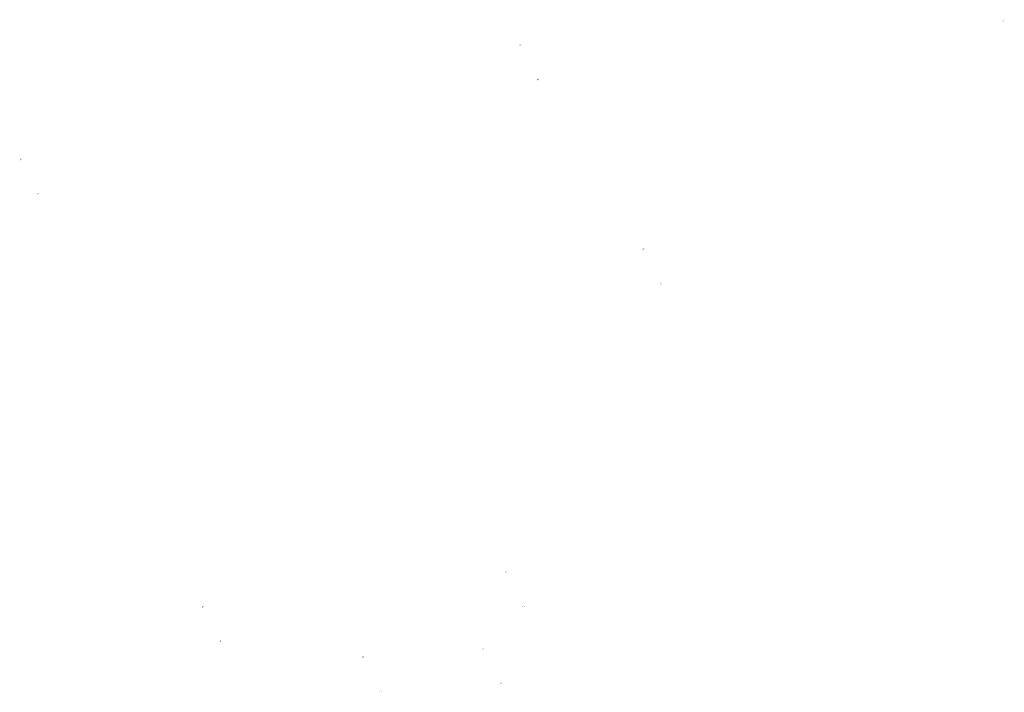
# Model space of a CAD drawing. Extents: x -154050 to 466486, y -53765 to 124169.
# Drawn here: x 5082 to 78274, y 64018 to 114023 of the extents above; entities that cross this region are included whole.
import ezdxf

# ---------------------------------------------------------------- set-up
doc = ezdxf.new("R2010")
doc.units = 0
doc.header["$MEASUREMENT"] = 0
doc.layers.add('DIM', color=7, linetype='CONTINUOUS')

msp = doc.modelspace()

# ---------------------------------------------------------------- hatches: boundary and pattern name
at = {"layer": 'DIM'}
h = msp.add_hatch(color=256, dxfattribs=at)
h.paths.add_polyline_path([(78243.4, 113985.1), (78273.9, 114016.5)], flags=16)
edge = h.paths.add_edge_path(flags=16)
edge.add_arc((78197.9, 113945.6), 49.6, 51.592896, 220.028219)
edge.add_line((78162.4, 113911), (78225.9, 113986.6))
edge = h.paths.add_edge_path(flags=16)
edge.add_line((78170, 113904.5), (78233.5, 113980.2))
edge.add_arc((78197.9, 113945.6), 49.6, 231.592896, 400.028219)
edge = h.paths.add_edge_path(flags=0)
edge.add_line((78170, 113904.5), (78233.5, 113980.2))
edge.add_arc((78197.9, 113945.6), 49.6, 231.592896, 400.028219)
h.paths.add_polyline_path([(78170, 113904.5), (78233.5, 113980.2)], flags=0)
edge = h.paths.add_edge_path()
edge.add_arc((78197.9, 113945.6), 49.6, 231.592896, 400.028219)
edge.add_arc((78197.9, 113945.6), 60.3, 50.570849, 221.050266)
edge.add_line((78236.2, 113992.1), (78266.7, 114023.5))
edge.add_line((78266.7, 114023.5), (78273.9, 114016.5))
edge.add_line((78125.5, 113878.2), (78152.5, 113906))
edge.add_line((78132.7, 113871.3), (78159.7, 113899))
edge.add_line((78125.5, 113878.2), (78132.7, 113871.2))
edge.add_arc((78197.9, 113945.6), 60.3, 230.570849, 401.050266)
h = msp.add_hatch(color=256, dxfattribs=at)
h.paths.add_polyline_path([(78243.4, 113985.1), (78273.9, 114016.5)], flags=16)
edge = h.paths.add_edge_path(flags=16)
edge.add_arc((78197.9, 113945.6), 49.6, 51.592896, 220.028219)
edge.add_line((78162.4, 113911), (78225.9, 113986.6))
edge = h.paths.add_edge_path(flags=16)
edge.add_line((78170, 113904.5), (78233.5, 113980.2))
edge.add_arc((78197.9, 113945.6), 49.6, 231.592896, 400.028219)
edge = h.paths.add_edge_path(flags=0)
edge.add_line((78170, 113904.5), (78233.5, 113980.2))
edge.add_arc((78197.9, 113945.6), 49.6, 231.592896, 400.028219)
h.paths.add_polyline_path([(78170, 113904.5), (78233.5, 113980.2)], flags=0)
edge = h.paths.add_edge_path()
edge.add_arc((78197.9, 113945.6), 49.6, 231.592896, 400.028219)
edge.add_arc((78197.9, 113945.6), 60.3, 50.570849, 221.050266)
edge.add_line((78236.2, 113992.1), (78266.7, 114023.5))
edge.add_line((78266.7, 114023.5), (78273.9, 114016.5))
edge.add_line((78125.5, 113878.2), (78152.5, 113906))
edge.add_line((78132.7, 113871.3), (78159.7, 113899))
edge.add_line((78125.5, 113878.2), (78132.7, 113871.2))
edge.add_arc((78197.9, 113945.6), 60.3, 230.570849, 401.050266)
h = msp.add_hatch(color=256, dxfattribs=at)
h.paths.add_polyline_path([(42338, 112176.3), (42368.5, 112207.7)], flags=16)
edge = h.paths.add_edge_path(flags=16)
edge.add_arc((42292.5, 112136.8), 49.6, 51.592896, 220.028219)
edge.add_line((42257, 112102.1), (42320.5, 112177.8))
edge = h.paths.add_edge_path(flags=16)
edge.add_line((42264.6, 112095.7), (42328.1, 112171.4))
edge.add_arc((42292.5, 112136.8), 49.6, 231.592896, 400.028219)
edge = h.paths.add_edge_path(flags=0)
edge.add_line((42264.6, 112095.7), (42328.1, 112171.4))
edge.add_arc((42292.5, 112136.8), 49.6, 231.592896, 400.028219)
h.paths.add_polyline_path([(42264.6, 112095.7), (42328.1, 112171.4)], flags=0)
edge = h.paths.add_edge_path()
edge.add_arc((42292.5, 112136.8), 49.6, 231.592896, 400.028219)
edge.add_arc((42292.5, 112136.8), 60.3, 50.570849, 221.050266)
edge.add_line((42330.8, 112183.3), (42361.3, 112214.7))
edge.add_line((42361.3, 112214.7), (42368.5, 112207.7))
edge.add_line((42220.1, 112069.4), (42247.1, 112097.2))
edge.add_line((42227.3, 112062.5), (42254.3, 112090.2))
edge.add_line((42220.1, 112069.4), (42227.3, 112062.4))
edge.add_arc((42292.5, 112136.8), 60.3, 230.570849, 401.050266)
h = msp.add_hatch(color=256, dxfattribs=at)
h.paths.add_polyline_path([(42338, 112176.3), (42368.5, 112207.7)], flags=16)
edge = h.paths.add_edge_path(flags=16)
edge.add_arc((42292.5, 112136.8), 49.6, 51.592896, 220.028219)
edge.add_line((42257, 112102.1), (42320.5, 112177.8))
edge = h.paths.add_edge_path(flags=16)
edge.add_line((42264.6, 112095.7), (42328.1, 112171.4))
edge.add_arc((42292.5, 112136.8), 49.6, 231.592896, 400.028219)
edge = h.paths.add_edge_path(flags=0)
edge.add_line((42264.6, 112095.7), (42328.1, 112171.4))
edge.add_arc((42292.5, 112136.8), 49.6, 231.592896, 400.028219)
h.paths.add_polyline_path([(42264.6, 112095.7), (42328.1, 112171.4)], flags=0)
edge = h.paths.add_edge_path()
edge.add_arc((42292.5, 112136.8), 49.6, 231.592896, 400.028219)
edge.add_arc((42292.5, 112136.8), 60.3, 50.570849, 221.050266)
edge.add_line((42330.8, 112183.3), (42361.3, 112214.7))
edge.add_line((42361.3, 112214.7), (42368.5, 112207.7))
edge.add_line((42220.1, 112069.4), (42247.1, 112097.2))
edge.add_line((42227.3, 112062.5), (42254.3, 112090.2))
edge.add_line((42220.1, 112069.4), (42227.3, 112062.4))
edge.add_arc((42292.5, 112136.8), 60.3, 230.570849, 401.050266)
h = msp.add_hatch(color=256, dxfattribs=at)
h.paths.add_polyline_path([(43643.6, 109621.9), (43674.1, 109653.3)], flags=16)
edge = h.paths.add_edge_path(flags=16)
edge.add_arc((43598.2, 109582.3), 49.6, 51.592896, 220.028219)
edge.add_line((43562.6, 109547.7), (43626.1, 109623.4))
edge = h.paths.add_edge_path(flags=16)
edge.add_line((43570.2, 109541.3), (43633.7, 109616.9))
edge.add_arc((43598.2, 109582.3), 49.6, 231.592896, 400.028219)
edge = h.paths.add_edge_path(flags=0)
edge.add_line((43570.2, 109541.3), (43633.7, 109616.9))
edge.add_arc((43598.2, 109582.3), 49.6, 231.592896, 400.028219)
h.paths.add_polyline_path([(43570.2, 109541.3), (43633.7, 109616.9)], flags=0)
edge = h.paths.add_edge_path()
edge.add_arc((43598.2, 109582.3), 49.6, 231.592896, 400.028219)
edge.add_arc((43598.2, 109582.3), 60.3, 50.570849, 221.050266)
edge.add_line((43636.4, 109628.9), (43666.9, 109660.2))
edge.add_line((43666.9, 109660.2), (43674.1, 109653.3))
edge.add_line((43525.7, 109515), (43552.7, 109542.8))
edge.add_line((43532.9, 109508), (43559.9, 109535.8))
edge.add_line((43525.7, 109515), (43532.9, 109508))
edge.add_arc((43598.2, 109582.3), 60.3, 230.570849, 401.050266)
h = msp.add_hatch(color=256, dxfattribs=at)
h.paths.add_polyline_path([(43643.6, 109621.9), (43674.1, 109653.3)], flags=16)
edge = h.paths.add_edge_path(flags=16)
edge.add_arc((43598.2, 109582.3), 49.6, 51.592896, 220.028219)
edge.add_line((43562.6, 109547.7), (43626.1, 109623.4))
edge = h.paths.add_edge_path(flags=16)
edge.add_line((43570.2, 109541.3), (43633.7, 109616.9))
edge.add_arc((43598.2, 109582.3), 49.6, 231.592896, 400.028219)
edge = h.paths.add_edge_path(flags=0)
edge.add_line((43570.2, 109541.3), (43633.7, 109616.9))
edge.add_arc((43598.2, 109582.3), 49.6, 231.592896, 400.028219)
h.paths.add_polyline_path([(43570.2, 109541.3), (43633.7, 109616.9)], flags=0)
edge = h.paths.add_edge_path()
edge.add_arc((43598.2, 109582.3), 49.6, 231.592896, 400.028219)
edge.add_arc((43598.2, 109582.3), 60.3, 50.570849, 221.050266)
edge.add_line((43636.4, 109628.9), (43666.9, 109660.2))
edge.add_line((43666.9, 109660.2), (43674.1, 109653.3))
edge.add_line((43525.7, 109515), (43552.7, 109542.8))
edge.add_line((43532.9, 109508), (43559.9, 109535.8))
edge.add_line((43525.7, 109515), (43532.9, 109508))
edge.add_arc((43598.2, 109582.3), 60.3, 230.570849, 401.050266)
h = msp.add_hatch(color=256, dxfattribs=at)
h.paths.add_polyline_path([(5199.6, 103685.6), (5230.1, 103717)], flags=16)
edge = h.paths.add_edge_path(flags=16)
edge.add_arc((5154.2, 103646), 49.6, 51.592896, 220.028219)
edge.add_line((5118.6, 103611.4), (5182.1, 103687.1))
edge = h.paths.add_edge_path(flags=16)
edge.add_line((5126.3, 103605), (5189.7, 103680.7))
edge.add_arc((5154.2, 103646), 49.6, 231.592896, 400.028219)
edge = h.paths.add_edge_path(flags=0)
edge.add_line((5126.3, 103605), (5189.7, 103680.7))
edge.add_arc((5154.2, 103646), 49.6, 231.592896, 400.028219)
h.paths.add_polyline_path([(5126.3, 103605), (5189.7, 103680.7)], flags=0)
edge = h.paths.add_edge_path()
edge.add_arc((5154.2, 103646), 49.6, 231.592896, 400.028219)
edge.add_arc((5154.2, 103646), 60.3, 50.570849, 221.050266)
edge.add_line((5192.4, 103692.6), (5223, 103724))
edge.add_line((5223, 103724), (5230.1, 103717))
edge.add_line((5081.8, 103578.7), (5108.7, 103606.5))
edge.add_line((5088.9, 103571.7), (5115.9, 103599.5))
edge.add_line((5081.8, 103578.7), (5088.9, 103571.7))
edge.add_arc((5154.2, 103646), 60.3, 230.570849, 401.050266)
h = msp.add_hatch(color=256, dxfattribs=at)
h.paths.add_polyline_path([(5199.6, 103685.6), (5230.1, 103717)], flags=16)
edge = h.paths.add_edge_path(flags=16)
edge.add_arc((5154.2, 103646), 49.6, 51.592896, 220.028219)
edge.add_line((5118.6, 103611.4), (5182.1, 103687.1))
edge = h.paths.add_edge_path(flags=16)
edge.add_line((5126.3, 103605), (5189.7, 103680.7))
edge.add_arc((5154.2, 103646), 49.6, 231.592896, 400.028219)
edge = h.paths.add_edge_path(flags=0)
edge.add_line((5126.3, 103605), (5189.7, 103680.7))
edge.add_arc((5154.2, 103646), 49.6, 231.592896, 400.028219)
h.paths.add_polyline_path([(5126.3, 103605), (5189.7, 103680.7)], flags=0)
edge = h.paths.add_edge_path()
edge.add_arc((5154.2, 103646), 49.6, 231.592896, 400.028219)
edge.add_arc((5154.2, 103646), 60.3, 50.570849, 221.050266)
edge.add_line((5192.4, 103692.6), (5223, 103724))
edge.add_line((5223, 103724), (5230.1, 103717))
edge.add_line((5081.8, 103578.7), (5108.7, 103606.5))
edge.add_line((5088.9, 103571.7), (5115.9, 103599.5))
edge.add_line((5081.8, 103578.7), (5088.9, 103571.7))
edge.add_arc((5154.2, 103646), 60.3, 230.570849, 401.050266)
h = msp.add_hatch(color=256, dxfattribs=at)
h.paths.add_polyline_path([(6505.2, 101131.2), (6535.7, 101162.6)], flags=16)
edge = h.paths.add_edge_path(flags=16)
edge.add_arc((6459.8, 101091.6), 49.6, 51.592896, 220.028219)
edge.add_line((6424.2, 101057), (6487.7, 101132.6))
edge = h.paths.add_edge_path(flags=16)
edge.add_line((6431.9, 101050.6), (6495.4, 101126.2))
edge.add_arc((6459.8, 101091.6), 49.6, 231.592896, 400.028219)
edge = h.paths.add_edge_path(flags=0)
edge.add_line((6431.9, 101050.6), (6495.4, 101126.2))
edge.add_arc((6459.8, 101091.6), 49.6, 231.592896, 400.028219)
h.paths.add_polyline_path([(6431.9, 101050.6), (6495.4, 101126.2)], flags=0)
edge = h.paths.add_edge_path()
edge.add_arc((6459.8, 101091.6), 49.6, 231.592896, 400.028219)
edge.add_arc((6459.8, 101091.6), 60.3, 50.570849, 221.050266)
edge.add_line((6498.1, 101138.1), (6528.6, 101169.5))
edge.add_line((6528.6, 101169.5), (6535.7, 101162.6))
edge.add_line((6387.4, 101024.3), (6414.4, 101052))
edge.add_line((6394.5, 101017.3), (6421.5, 101045.1))
edge.add_line((6387.4, 101024.3), (6394.5, 101017.3))
edge.add_arc((6459.8, 101091.6), 60.3, 230.570849, 401.050266)
h = msp.add_hatch(color=256, dxfattribs=at)
h.paths.add_polyline_path([(6505.2, 101131.2), (6535.7, 101162.6)], flags=16)
edge = h.paths.add_edge_path(flags=16)
edge.add_arc((6459.8, 101091.6), 49.6, 51.592896, 220.028219)
edge.add_line((6424.2, 101057), (6487.7, 101132.6))
edge = h.paths.add_edge_path(flags=16)
edge.add_line((6431.9, 101050.6), (6495.4, 101126.2))
edge.add_arc((6459.8, 101091.6), 49.6, 231.592896, 400.028219)
edge = h.paths.add_edge_path(flags=0)
edge.add_line((6431.9, 101050.6), (6495.4, 101126.2))
edge.add_arc((6459.8, 101091.6), 49.6, 231.592896, 400.028219)
h.paths.add_polyline_path([(6431.9, 101050.6), (6495.4, 101126.2)], flags=0)
edge = h.paths.add_edge_path()
edge.add_arc((6459.8, 101091.6), 49.6, 231.592896, 400.028219)
edge.add_arc((6459.8, 101091.6), 60.3, 50.570849, 221.050266)
edge.add_line((6498.1, 101138.1), (6528.6, 101169.5))
edge.add_line((6528.6, 101169.5), (6535.7, 101162.6))
edge.add_line((6387.4, 101024.3), (6414.4, 101052))
edge.add_line((6394.5, 101017.3), (6421.5, 101045.1))
edge.add_line((6387.4, 101024.3), (6394.5, 101017.3))
edge.add_arc((6459.8, 101091.6), 60.3, 230.570849, 401.050266)
h = msp.add_hatch(color=256, dxfattribs=at)
h.paths.add_polyline_path([(51488.5, 96996.3), (51519, 97027.7)], flags=16)
edge = h.paths.add_edge_path(flags=16)
edge.add_arc((51443, 96956.7), 49.6, 51.592896, 220.028219)
edge.add_line((51407.4, 96922.1), (51470.9, 96997.8))
edge = h.paths.add_edge_path(flags=16)
edge.add_line((51415.1, 96915.7), (51478.6, 96991.4))
edge.add_arc((51443, 96956.7), 49.6, 231.592896, 400.028219)
edge = h.paths.add_edge_path(flags=0)
edge.add_line((51415.1, 96915.7), (51478.6, 96991.4))
edge.add_arc((51443, 96956.7), 49.6, 231.592896, 400.028219)
h.paths.add_polyline_path([(51415.1, 96915.7), (51478.6, 96991.4)], flags=0)
edge = h.paths.add_edge_path()
edge.add_arc((51443, 96956.7), 49.6, 231.592896, 400.028219)
edge.add_arc((51443, 96956.7), 60.3, 50.570849, 221.050266)
edge.add_line((51481.3, 97003.3), (51511.8, 97034.7))
edge.add_line((51511.8, 97034.7), (51519, 97027.7))
edge.add_line((51370.6, 96889.4), (51397.6, 96917.2))
edge.add_line((51377.8, 96882.4), (51404.7, 96910.2))
edge.add_line((51370.6, 96889.4), (51377.7, 96882.4))
edge.add_arc((51443, 96956.7), 60.3, 230.570849, 401.050266)
h = msp.add_hatch(color=256, dxfattribs=at)
h.paths.add_polyline_path([(51488.5, 96996.3), (51519, 97027.7)], flags=16)
edge = h.paths.add_edge_path(flags=16)
edge.add_arc((51443, 96956.7), 49.6, 51.592896, 220.028219)
edge.add_line((51407.4, 96922.1), (51470.9, 96997.8))
edge = h.paths.add_edge_path(flags=16)
edge.add_line((51415.1, 96915.7), (51478.6, 96991.4))
edge.add_arc((51443, 96956.7), 49.6, 231.592896, 400.028219)
edge = h.paths.add_edge_path(flags=0)
edge.add_line((51415.1, 96915.7), (51478.6, 96991.4))
edge.add_arc((51443, 96956.7), 49.6, 231.592896, 400.028219)
h.paths.add_polyline_path([(51415.1, 96915.7), (51478.6, 96991.4)], flags=0)
edge = h.paths.add_edge_path()
edge.add_arc((51443, 96956.7), 49.6, 231.592896, 400.028219)
edge.add_arc((51443, 96956.7), 60.3, 50.570849, 221.050266)
edge.add_line((51481.3, 97003.3), (51511.8, 97034.7))
edge.add_line((51511.8, 97034.7), (51519, 97027.7))
edge.add_line((51370.6, 96889.4), (51397.6, 96917.2))
edge.add_line((51377.8, 96882.4), (51404.7, 96910.2))
edge.add_line((51370.6, 96889.4), (51377.7, 96882.4))
edge.add_arc((51443, 96956.7), 60.3, 230.570849, 401.050266)
h = msp.add_hatch(color=256, dxfattribs=at)
h.paths.add_polyline_path([(52794.1, 94441.9), (52824.6, 94473.3)], flags=16)
edge = h.paths.add_edge_path(flags=16)
edge.add_arc((52748.6, 94402.3), 49.6, 51.592896, 220.028219)
edge.add_line((52713.1, 94367.7), (52776.5, 94443.3))
edge = h.paths.add_edge_path(flags=16)
edge.add_line((52720.7, 94361.3), (52784.2, 94436.9))
edge.add_arc((52748.6, 94402.3), 49.6, 231.592896, 400.028219)
edge = h.paths.add_edge_path(flags=0)
edge.add_line((52720.7, 94361.3), (52784.2, 94436.9))
edge.add_arc((52748.6, 94402.3), 49.6, 231.592896, 400.028219)
h.paths.add_polyline_path([(52720.7, 94361.3), (52784.2, 94436.9)], flags=0)
edge = h.paths.add_edge_path()
edge.add_arc((52748.6, 94402.3), 49.6, 231.592896, 400.028219)
edge.add_arc((52748.6, 94402.3), 60.3, 50.570849, 221.050266)
edge.add_line((52786.9, 94448.8), (52817.4, 94480.2))
edge.add_line((52817.4, 94480.2), (52824.6, 94473.3))
edge.add_line((52676.2, 94335), (52703.2, 94362.7))
edge.add_line((52683.4, 94328), (52710.4, 94355.8))
edge.add_line((52676.2, 94335), (52683.3, 94328))
edge.add_arc((52748.6, 94402.3), 60.3, 230.570849, 401.050266)
h = msp.add_hatch(color=256, dxfattribs=at)
h.paths.add_polyline_path([(52794.1, 94441.9), (52824.6, 94473.3)], flags=16)
edge = h.paths.add_edge_path(flags=16)
edge.add_arc((52748.6, 94402.3), 49.6, 51.592896, 220.028219)
edge.add_line((52713.1, 94367.7), (52776.5, 94443.3))
edge = h.paths.add_edge_path(flags=16)
edge.add_line((52720.7, 94361.3), (52784.2, 94436.9))
edge.add_arc((52748.6, 94402.3), 49.6, 231.592896, 400.028219)
edge = h.paths.add_edge_path(flags=0)
edge.add_line((52720.7, 94361.3), (52784.2, 94436.9))
edge.add_arc((52748.6, 94402.3), 49.6, 231.592896, 400.028219)
h.paths.add_polyline_path([(52720.7, 94361.3), (52784.2, 94436.9)], flags=0)
edge = h.paths.add_edge_path()
edge.add_arc((52748.6, 94402.3), 49.6, 231.592896, 400.028219)
edge.add_arc((52748.6, 94402.3), 60.3, 50.570849, 221.050266)
edge.add_line((52786.9, 94448.8), (52817.4, 94480.2))
edge.add_line((52817.4, 94480.2), (52824.6, 94473.3))
edge.add_line((52676.2, 94335), (52703.2, 94362.7))
edge.add_line((52683.4, 94328), (52710.4, 94355.8))
edge.add_line((52676.2, 94335), (52683.3, 94328))
edge.add_arc((52748.6, 94402.3), 60.3, 230.570849, 401.050266)
h = msp.add_hatch(color=256, dxfattribs=at)
h.paths.add_polyline_path([(41270.7, 73005.1), (41301.2, 73036.5)], flags=16)
edge = h.paths.add_edge_path(flags=16)
edge.add_arc((41225.3, 72965.5), 49.6, 51.592896, 220.028219)
edge.add_line((41189.7, 72930.9), (41253.2, 73006.6))
edge = h.paths.add_edge_path(flags=16)
edge.add_line((41197.4, 72924.5), (41260.9, 73000.1))
edge.add_arc((41225.3, 72965.5), 49.6, 231.592896, 400.028219)
edge = h.paths.add_edge_path(flags=0)
edge.add_line((41197.4, 72924.5), (41260.9, 73000.1))
edge.add_arc((41225.3, 72965.5), 49.6, 231.592896, 400.028219)
h.paths.add_polyline_path([(41197.4, 72924.5), (41260.9, 73000.1)], flags=0)
edge = h.paths.add_edge_path()
edge.add_arc((41225.3, 72965.5), 49.6, 231.592896, 400.028219)
edge.add_arc((41225.3, 72965.5), 60.3, 50.570849, 221.050266)
edge.add_line((41263.6, 73012.1), (41294.1, 73043.4))
edge.add_line((41294.1, 73043.4), (41301.2, 73036.5))
edge.add_line((41152.9, 72898.2), (41179.8, 72926))
edge.add_line((41160, 72891.2), (41187, 72919))
edge.add_line((41152.9, 72898.2), (41160, 72891.2))
edge.add_arc((41225.3, 72965.5), 60.3, 230.570849, 401.050266)
h = msp.add_hatch(color=256, dxfattribs=at)
h.paths.add_polyline_path([(41270.7, 73005.1), (41301.2, 73036.5)], flags=16)
edge = h.paths.add_edge_path(flags=16)
edge.add_arc((41225.3, 72965.5), 49.6, 51.592896, 220.028219)
edge.add_line((41189.7, 72930.9), (41253.2, 73006.6))
edge = h.paths.add_edge_path(flags=16)
edge.add_line((41197.4, 72924.5), (41260.9, 73000.1))
edge.add_arc((41225.3, 72965.5), 49.6, 231.592896, 400.028219)
edge = h.paths.add_edge_path(flags=0)
edge.add_line((41197.4, 72924.5), (41260.9, 73000.1))
edge.add_arc((41225.3, 72965.5), 49.6, 231.592896, 400.028219)
h.paths.add_polyline_path([(41197.4, 72924.5), (41260.9, 73000.1)], flags=0)
edge = h.paths.add_edge_path()
edge.add_arc((41225.3, 72965.5), 49.6, 231.592896, 400.028219)
edge.add_arc((41225.3, 72965.5), 60.3, 50.570849, 221.050266)
edge.add_line((41263.6, 73012.1), (41294.1, 73043.4))
edge.add_line((41294.1, 73043.4), (41301.2, 73036.5))
edge.add_line((41152.9, 72898.2), (41179.8, 72926))
edge.add_line((41160, 72891.2), (41187, 72919))
edge.add_line((41152.9, 72898.2), (41160, 72891.2))
edge.add_arc((41225.3, 72965.5), 60.3, 230.570849, 401.050266)
h = msp.add_hatch(color=256, dxfattribs=at)
h.paths.add_polyline_path([(18733.9, 70415), (18764.4, 70446.4)], flags=16)
edge = h.paths.add_edge_path(flags=16)
edge.add_arc((18688.4, 70375.4), 49.6, 51.592896, 220.028219)
edge.add_line((18652.9, 70340.8), (18716.4, 70416.5))
edge = h.paths.add_edge_path(flags=16)
edge.add_line((18660.5, 70334.4), (18724, 70410))
edge.add_arc((18688.4, 70375.4), 49.6, 231.592896, 400.028219)
edge = h.paths.add_edge_path(flags=0)
edge.add_line((18660.5, 70334.4), (18724, 70410))
edge.add_arc((18688.4, 70375.4), 49.6, 231.592896, 400.028219)
h.paths.add_polyline_path([(18660.5, 70334.4), (18724, 70410)], flags=0)
edge = h.paths.add_edge_path()
edge.add_arc((18688.4, 70375.4), 49.6, 231.592896, 400.028219)
edge.add_arc((18688.4, 70375.4), 60.3, 50.570849, 221.050266)
edge.add_line((18726.7, 70422), (18757.2, 70453.4))
edge.add_line((18757.2, 70453.4), (18764.4, 70446.4))
edge.add_line((18616, 70308.1), (18643, 70335.9))
edge.add_line((18623.2, 70301.1), (18650.2, 70328.9))
edge.add_line((18616, 70308.1), (18623.2, 70301.1))
edge.add_arc((18688.4, 70375.4), 60.3, 230.570849, 401.050266)
h = msp.add_hatch(color=256, dxfattribs=at)
h.paths.add_polyline_path([(18733.9, 70415), (18764.4, 70446.4)], flags=16)
edge = h.paths.add_edge_path(flags=16)
edge.add_arc((18688.4, 70375.4), 49.6, 51.592896, 220.028219)
edge.add_line((18652.9, 70340.8), (18716.4, 70416.5))
edge = h.paths.add_edge_path(flags=16)
edge.add_line((18660.5, 70334.4), (18724, 70410))
edge.add_arc((18688.4, 70375.4), 49.6, 231.592896, 400.028219)
edge = h.paths.add_edge_path(flags=0)
edge.add_line((18660.5, 70334.4), (18724, 70410))
edge.add_arc((18688.4, 70375.4), 49.6, 231.592896, 400.028219)
h.paths.add_polyline_path([(18660.5, 70334.4), (18724, 70410)], flags=0)
edge = h.paths.add_edge_path()
edge.add_arc((18688.4, 70375.4), 49.6, 231.592896, 400.028219)
edge.add_arc((18688.4, 70375.4), 60.3, 50.570849, 221.050266)
edge.add_line((18726.7, 70422), (18757.2, 70453.4))
edge.add_line((18757.2, 70453.4), (18764.4, 70446.4))
edge.add_line((18616, 70308.1), (18643, 70335.9))
edge.add_line((18623.2, 70301.1), (18650.2, 70328.9))
edge.add_line((18616, 70308.1), (18623.2, 70301.1))
edge.add_arc((18688.4, 70375.4), 60.3, 230.570849, 401.050266)
h = msp.add_hatch(color=256, dxfattribs=at)
h.paths.add_polyline_path([(42576.3, 70450.7), (42606.8, 70482)], flags=16)
edge = h.paths.add_edge_path(flags=16)
edge.add_arc((42530.9, 70411.1), 49.6, 51.592896, 220.028219)
edge.add_line((42495.3, 70376.5), (42558.8, 70452.1))
edge = h.paths.add_edge_path(flags=16)
edge.add_line((42503, 70370.1), (42566.5, 70445.7))
edge.add_arc((42530.9, 70411.1), 49.6, 231.592896, 400.028219)
edge = h.paths.add_edge_path(flags=0)
edge.add_line((42503, 70370.1), (42566.5, 70445.7))
edge.add_arc((42530.9, 70411.1), 49.6, 231.592896, 400.028219)
h.paths.add_polyline_path([(42503, 70370.1), (42566.5, 70445.7)], flags=0)
edge = h.paths.add_edge_path()
edge.add_arc((42530.9, 70411.1), 49.6, 231.592896, 400.028219)
edge.add_arc((42530.9, 70411.1), 60.3, 50.570849, 221.050266)
edge.add_line((42569.2, 70457.6), (42599.7, 70489))
edge.add_line((42599.7, 70489), (42606.8, 70482))
edge.add_line((42458.5, 70343.8), (42485.5, 70371.5))
edge.add_line((42465.6, 70336.8), (42492.6, 70364.6))
edge.add_line((42458.5, 70343.8), (42465.6, 70336.8))
edge.add_arc((42530.9, 70411.1), 60.3, 230.570849, 401.050266)
h = msp.add_hatch(color=256, dxfattribs=at)
h.paths.add_polyline_path([(42576.3, 70450.7), (42606.8, 70482)], flags=16)
edge = h.paths.add_edge_path(flags=16)
edge.add_arc((42530.9, 70411.1), 49.6, 51.592896, 220.028219)
edge.add_line((42495.3, 70376.5), (42558.8, 70452.1))
edge = h.paths.add_edge_path(flags=16)
edge.add_line((42503, 70370.1), (42566.5, 70445.7))
edge.add_arc((42530.9, 70411.1), 49.6, 231.592896, 400.028219)
edge = h.paths.add_edge_path(flags=0)
edge.add_line((42503, 70370.1), (42566.5, 70445.7))
edge.add_arc((42530.9, 70411.1), 49.6, 231.592896, 400.028219)
h.paths.add_polyline_path([(42503, 70370.1), (42566.5, 70445.7)], flags=0)
edge = h.paths.add_edge_path()
edge.add_arc((42530.9, 70411.1), 49.6, 231.592896, 400.028219)
edge.add_arc((42530.9, 70411.1), 60.3, 50.570849, 221.050266)
edge.add_line((42569.2, 70457.6), (42599.7, 70489))
edge.add_line((42599.7, 70489), (42606.8, 70482))
edge.add_line((42458.5, 70343.8), (42485.5, 70371.5))
edge.add_line((42465.6, 70336.8), (42492.6, 70364.6))
edge.add_line((42458.5, 70343.8), (42465.6, 70336.8))
edge.add_arc((42530.9, 70411.1), 60.3, 230.570849, 401.050266)
h = msp.add_hatch(color=256, dxfattribs=at)
h.paths.add_polyline_path([(20039.5, 67860.6), (20070, 67891.9)], flags=16)
edge = h.paths.add_edge_path(flags=16)
edge.add_arc((19994, 67821), 49.6, 51.592896, 220.028219)
edge.add_line((19958.5, 67786.4), (20022, 67862))
edge = h.paths.add_edge_path(flags=16)
edge.add_line((19966.1, 67780), (20029.6, 67855.6))
edge.add_arc((19994, 67821), 49.6, 231.592896, 400.028219)
edge = h.paths.add_edge_path(flags=0)
edge.add_line((19966.1, 67780), (20029.6, 67855.6))
edge.add_arc((19994, 67821), 49.6, 231.592896, 400.028219)
h.paths.add_polyline_path([(19966.1, 67780), (20029.6, 67855.6)], flags=0)
edge = h.paths.add_edge_path()
edge.add_arc((19994, 67821), 49.6, 231.592896, 400.028219)
edge.add_arc((19994, 67821), 60.3, 50.570849, 221.050266)
edge.add_line((20032.3, 67867.5), (20062.8, 67898.9))
edge.add_line((20062.8, 67898.9), (20070, 67891.9))
edge.add_line((19921.6, 67753.7), (19948.6, 67781.4))
edge.add_line((19928.8, 67746.7), (19955.8, 67774.5))
edge.add_line((19921.6, 67753.7), (19928.8, 67746.7))
edge.add_arc((19994, 67821), 60.3, 230.570849, 401.050266)
h = msp.add_hatch(color=256, dxfattribs=at)
h.paths.add_polyline_path([(20039.5, 67860.6), (20070, 67891.9)], flags=16)
edge = h.paths.add_edge_path(flags=16)
edge.add_arc((19994, 67821), 49.6, 51.592896, 220.028219)
edge.add_line((19958.5, 67786.4), (20022, 67862))
edge = h.paths.add_edge_path(flags=16)
edge.add_line((19966.1, 67780), (20029.6, 67855.6))
edge.add_arc((19994, 67821), 49.6, 231.592896, 400.028219)
edge = h.paths.add_edge_path(flags=0)
edge.add_line((19966.1, 67780), (20029.6, 67855.6))
edge.add_arc((19994, 67821), 49.6, 231.592896, 400.028219)
h.paths.add_polyline_path([(19966.1, 67780), (20029.6, 67855.6)], flags=0)
edge = h.paths.add_edge_path()
edge.add_arc((19994, 67821), 49.6, 231.592896, 400.028219)
edge.add_arc((19994, 67821), 60.3, 50.570849, 221.050266)
edge.add_line((20032.3, 67867.5), (20062.8, 67898.9))
edge.add_line((20062.8, 67898.9), (20070, 67891.9))
edge.add_line((19921.6, 67753.7), (19948.6, 67781.4))
edge.add_line((19928.8, 67746.7), (19955.8, 67774.5))
edge.add_line((19921.6, 67753.7), (19928.8, 67746.7))
edge.add_arc((19994, 67821), 60.3, 230.570849, 401.050266)
h = msp.add_hatch(color=256, dxfattribs=at)
h.paths.add_polyline_path([(30648.5, 66686.5), (30679, 66717.9)], flags=16)
edge = h.paths.add_edge_path(flags=16)
edge.add_arc((30603, 66646.9), 49.6, 51.592896, 220.028219)
edge.add_line((30567.5, 66612.3), (30630.9, 66688))
edge = h.paths.add_edge_path(flags=16)
edge.add_line((30575.1, 66605.9), (30638.6, 66681.6))
edge.add_arc((30603, 66646.9), 49.6, 231.592896, 400.028219)
edge = h.paths.add_edge_path(flags=0)
edge.add_line((30575.1, 66605.9), (30638.6, 66681.6))
edge.add_arc((30603, 66646.9), 49.6, 231.592896, 400.028219)
h.paths.add_polyline_path([(30575.1, 66605.9), (30638.6, 66681.6)], flags=0)
edge = h.paths.add_edge_path()
edge.add_arc((30603, 66646.9), 49.6, 231.592896, 400.028219)
edge.add_arc((30603, 66646.9), 60.3, 50.570849, 221.050266)
edge.add_line((30641.3, 66693.5), (30671.8, 66724.9))
edge.add_line((30671.8, 66724.9), (30679, 66717.9))
edge.add_line((30530.6, 66579.6), (30557.6, 66607.4))
edge.add_line((30537.8, 66572.6), (30564.8, 66600.4))
edge.add_line((30530.6, 66579.6), (30537.8, 66572.6))
edge.add_arc((30603, 66646.9), 60.3, 230.570849, 401.050266)
h = msp.add_hatch(color=256, dxfattribs=at)
h.paths.add_polyline_path([(30648.5, 66686.5), (30679, 66717.9)], flags=16)
edge = h.paths.add_edge_path(flags=16)
edge.add_arc((30603, 66646.9), 49.6, 51.592896, 220.028219)
edge.add_line((30567.5, 66612.3), (30630.9, 66688))
edge = h.paths.add_edge_path(flags=16)
edge.add_line((30575.1, 66605.9), (30638.6, 66681.6))
edge.add_arc((30603, 66646.9), 49.6, 231.592896, 400.028219)
edge = h.paths.add_edge_path(flags=0)
edge.add_line((30575.1, 66605.9), (30638.6, 66681.6))
edge.add_arc((30603, 66646.9), 49.6, 231.592896, 400.028219)
h.paths.add_polyline_path([(30575.1, 66605.9), (30638.6, 66681.6)], flags=0)
edge = h.paths.add_edge_path()
edge.add_arc((30603, 66646.9), 49.6, 231.592896, 400.028219)
edge.add_arc((30603, 66646.9), 60.3, 50.570849, 221.050266)
edge.add_line((30641.3, 66693.5), (30671.8, 66724.9))
edge.add_line((30671.8, 66724.9), (30679, 66717.9))
edge.add_line((30530.6, 66579.6), (30557.6, 66607.4))
edge.add_line((30537.8, 66572.6), (30564.8, 66600.4))
edge.add_line((30530.6, 66579.6), (30537.8, 66572.6))
edge.add_arc((30603, 66646.9), 60.3, 230.570849, 401.050266)
h = msp.add_hatch(color=256, dxfattribs=at)
h.paths.add_polyline_path([(39585.5, 67279.8), (39616, 67311.2)], flags=16)
edge = h.paths.add_edge_path(flags=16)
edge.add_arc((39540.1, 67240.2), 49.6, 51.592896, 220.028219)
edge.add_line((39504.5, 67205.6), (39568, 67281.3))
edge = h.paths.add_edge_path(flags=16)
edge.add_line((39512.2, 67199.2), (39575.6, 67274.8))
edge.add_arc((39540.1, 67240.2), 49.6, 231.592896, 400.028219)
edge = h.paths.add_edge_path(flags=0)
edge.add_line((39512.2, 67199.2), (39575.6, 67274.8))
edge.add_arc((39540.1, 67240.2), 49.6, 231.592896, 400.028219)
h.paths.add_polyline_path([(39512.2, 67199.2), (39575.6, 67274.8)], flags=0)
edge = h.paths.add_edge_path()
edge.add_arc((39540.1, 67240.2), 49.6, 231.592896, 400.028219)
edge.add_arc((39540.1, 67240.2), 60.3, 50.570849, 221.050266)
edge.add_line((39578.3, 67286.8), (39608.8, 67318.2))
edge.add_line((39608.8, 67318.2), (39616, 67311.2))
edge.add_line((39467.6, 67172.9), (39494.6, 67200.7))
edge.add_line((39474.8, 67165.9), (39501.8, 67193.7))
edge.add_line((39467.7, 67172.9), (39474.8, 67165.9))
edge.add_arc((39540.1, 67240.2), 60.3, 230.570849, 401.050266)
h = msp.add_hatch(color=256, dxfattribs=at)
h.paths.add_polyline_path([(39585.5, 67279.8), (39616, 67311.2)], flags=16)
edge = h.paths.add_edge_path(flags=16)
edge.add_arc((39540.1, 67240.2), 49.6, 51.592896, 220.028219)
edge.add_line((39504.5, 67205.6), (39568, 67281.3))
edge = h.paths.add_edge_path(flags=16)
edge.add_line((39512.2, 67199.2), (39575.6, 67274.8))
edge.add_arc((39540.1, 67240.2), 49.6, 231.592896, 400.028219)
edge = h.paths.add_edge_path(flags=0)
edge.add_line((39512.2, 67199.2), (39575.6, 67274.8))
edge.add_arc((39540.1, 67240.2), 49.6, 231.592896, 400.028219)
h.paths.add_polyline_path([(39512.2, 67199.2), (39575.6, 67274.8)], flags=0)
edge = h.paths.add_edge_path()
edge.add_arc((39540.1, 67240.2), 49.6, 231.592896, 400.028219)
edge.add_arc((39540.1, 67240.2), 60.3, 50.570849, 221.050266)
edge.add_line((39578.3, 67286.8), (39608.8, 67318.2))
edge.add_line((39608.8, 67318.2), (39616, 67311.2))
edge.add_line((39467.6, 67172.9), (39494.6, 67200.7))
edge.add_line((39474.8, 67165.9), (39501.8, 67193.7))
edge.add_line((39467.7, 67172.9), (39474.8, 67165.9))
edge.add_arc((39540.1, 67240.2), 60.3, 230.570849, 401.050266)
h = msp.add_hatch(color=256, dxfattribs=at)
h.paths.add_polyline_path([(40891.1, 64725.4), (40921.6, 64756.7)], flags=16)
edge = h.paths.add_edge_path(flags=16)
edge.add_arc((40845.7, 64685.8), 49.6, 51.592896, 220.028219)
edge.add_line((40810.1, 64651.2), (40873.6, 64726.8))
edge = h.paths.add_edge_path(flags=16)
edge.add_line((40817.8, 64644.8), (40881.2, 64720.4))
edge.add_arc((40845.7, 64685.8), 49.6, 231.592896, 400.028219)
edge = h.paths.add_edge_path(flags=0)
edge.add_line((40817.8, 64644.8), (40881.2, 64720.4))
edge.add_arc((40845.7, 64685.8), 49.6, 231.592896, 400.028219)
h.paths.add_polyline_path([(40817.8, 64644.8), (40881.2, 64720.4)], flags=0)
edge = h.paths.add_edge_path()
edge.add_arc((40845.7, 64685.8), 49.6, 231.592896, 400.028219)
edge.add_arc((40845.7, 64685.8), 60.3, 50.570849, 221.050266)
edge.add_line((40883.9, 64732.3), (40914.4, 64763.7))
edge.add_line((40914.4, 64763.7), (40921.6, 64756.7))
edge.add_line((40773.2, 64618.5), (40800.2, 64646.2))
edge.add_line((40780.4, 64611.5), (40807.4, 64639.3))
edge.add_line((40773.3, 64618.5), (40780.4, 64611.5))
edge.add_arc((40845.7, 64685.8), 60.3, 230.570849, 401.050266)
h = msp.add_hatch(color=256, dxfattribs=at)
h.paths.add_polyline_path([(40891.1, 64725.4), (40921.6, 64756.7)], flags=16)
edge = h.paths.add_edge_path(flags=16)
edge.add_arc((40845.7, 64685.8), 49.6, 51.592896, 220.028219)
edge.add_line((40810.1, 64651.2), (40873.6, 64726.8))
edge = h.paths.add_edge_path(flags=16)
edge.add_line((40817.8, 64644.8), (40881.2, 64720.4))
edge.add_arc((40845.7, 64685.8), 49.6, 231.592896, 400.028219)
edge = h.paths.add_edge_path(flags=0)
edge.add_line((40817.8, 64644.8), (40881.2, 64720.4))
edge.add_arc((40845.7, 64685.8), 49.6, 231.592896, 400.028219)
h.paths.add_polyline_path([(40817.8, 64644.8), (40881.2, 64720.4)], flags=0)
edge = h.paths.add_edge_path()
edge.add_arc((40845.7, 64685.8), 49.6, 231.592896, 400.028219)
edge.add_arc((40845.7, 64685.8), 60.3, 50.570849, 221.050266)
edge.add_line((40883.9, 64732.3), (40914.4, 64763.7))
edge.add_line((40914.4, 64763.7), (40921.6, 64756.7))
edge.add_line((40773.2, 64618.5), (40800.2, 64646.2))
edge.add_line((40780.4, 64611.5), (40807.4, 64639.3))
edge.add_line((40773.3, 64618.5), (40780.4, 64611.5))
edge.add_arc((40845.7, 64685.8), 60.3, 230.570849, 401.050266)
h = msp.add_hatch(color=256, dxfattribs=at)
h.paths.add_polyline_path([(31954.1, 64132.1), (31984.6, 64163.5)], flags=16)
edge = h.paths.add_edge_path(flags=16)
edge.add_arc((31908.6, 64092.5), 49.6, 51.592896, 220.028219)
edge.add_line((31873.1, 64057.9), (31936.5, 64133.5))
edge = h.paths.add_edge_path(flags=16)
edge.add_line((31880.7, 64051.5), (31944.2, 64127.1))
edge.add_arc((31908.6, 64092.5), 49.6, 231.592896, 400.028219)
edge = h.paths.add_edge_path(flags=0)
edge.add_line((31880.7, 64051.5), (31944.2, 64127.1))
edge.add_arc((31908.6, 64092.5), 49.6, 231.592896, 400.028219)
h.paths.add_polyline_path([(31880.7, 64051.5), (31944.2, 64127.1)], flags=0)
edge = h.paths.add_edge_path()
edge.add_arc((31908.6, 64092.5), 49.6, 231.592896, 400.028219)
edge.add_arc((31908.6, 64092.5), 60.3, 50.570849, 221.050266)
edge.add_line((31946.9, 64139), (31977.4, 64170.4))
edge.add_line((31977.4, 64170.4), (31984.6, 64163.5))
edge.add_line((31836.2, 64025.2), (31863.2, 64052.9))
edge.add_line((31843.4, 64018.2), (31870.4, 64046))
edge.add_line((31836.2, 64025.2), (31843.4, 64018.2))
edge.add_arc((31908.6, 64092.5), 60.3, 230.570849, 401.050266)
h = msp.add_hatch(color=256, dxfattribs=at)
h.paths.add_polyline_path([(31954.1, 64132.1), (31984.6, 64163.5)], flags=16)
edge = h.paths.add_edge_path(flags=16)
edge.add_arc((31908.6, 64092.5), 49.6, 51.592896, 220.028219)
edge.add_line((31873.1, 64057.9), (31936.5, 64133.5))
edge = h.paths.add_edge_path(flags=16)
edge.add_line((31880.7, 64051.5), (31944.2, 64127.1))
edge.add_arc((31908.6, 64092.5), 49.6, 231.592896, 400.028219)
edge = h.paths.add_edge_path(flags=0)
edge.add_line((31880.7, 64051.5), (31944.2, 64127.1))
edge.add_arc((31908.6, 64092.5), 49.6, 231.592896, 400.028219)
h.paths.add_polyline_path([(31880.7, 64051.5), (31944.2, 64127.1)], flags=0)
edge = h.paths.add_edge_path()
edge.add_arc((31908.6, 64092.5), 49.6, 231.592896, 400.028219)
edge.add_arc((31908.6, 64092.5), 60.3, 50.570849, 221.050266)
edge.add_line((31946.9, 64139), (31977.4, 64170.4))
edge.add_line((31977.4, 64170.4), (31984.6, 64163.5))
edge.add_line((31836.2, 64025.2), (31863.2, 64052.9))
edge.add_line((31843.4, 64018.2), (31870.4, 64046))
edge.add_line((31836.2, 64025.2), (31843.4, 64018.2))
edge.add_arc((31908.6, 64092.5), 60.3, 230.570849, 401.050266)

doc.saveas('drawing.dxf')
